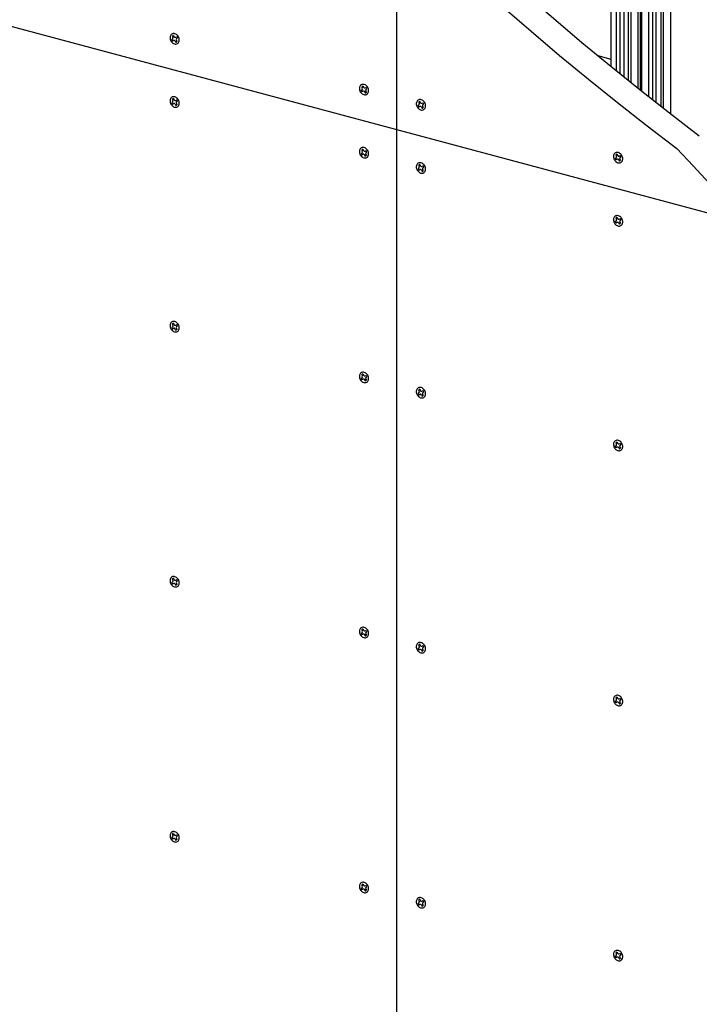
# Model space of a CAD drawing. Extents: x 5 to 415, y 6 to 292.
# Drawn here: x 156 to 160, y 81 to 87 of the extents above; entities that cross this region are included whole.
import ezdxf

# ---------------------------------------------------------------- set-up
doc = ezdxf.new("R2010")
doc.units = 0
for name, color, linetype in [('_B-2_SQバ__', 7, 'CONTINUOUS'), ('_B-B_補強金具__金具__その他', 7, 'CONTINUOUS'), ('_B-C_ビス__アンカ__ボルト__強調図形', 7, 'CONTINUOUS'), ('_B-D_パネル', 7, 'CONTINUOUS')]:
    doc.layers.add(name, color=color, linetype=linetype)

msp = doc.modelspace()

# ---------------------------------------------------------------- linework, layer by layer
at = {"layer": '_B-2_SQバ__', "color": 3, "linetype": 'CONTINUOUS'}
for p, q in [((159.6865, 101.1798), (159.6865, 86.8324)), ((159.7223, 101.1702), (159.7223, 86.8033)), ((159.7488, 86.7819), (159.7488, 101.1631)), ((159.7717, 101.157), (159.7717, 86.7633)), ((159.8031, 86.7381), (159.8031, 101.1486)), ((159.821, 86.7237), (159.821, 101.1438)), ((159.865, 101.132), (159.865, 86.6886)), ((159.8828, 86.6744), (159.8828, 101.1272)), ((159.8921, 86.667), (159.8921, 101.1247)), ((159.9361, 101.1129), (159.9361, 86.6322)), ((159.9625, 101.1059), (159.9625, 86.6114)), ((159.9854, 86.5933), (159.9854, 101.0997)), ((160.0168, 101.0913), (160.0168, 86.5688)), ((160.0348, 86.5547), (160.0348, 101.0865)), ((160.08, 101.0744), (160.08, 86.5195))]:
    msp.add_line(p, q, dxfattribs=at)
at = {"layer": '_B-B_補強金具__金具__その他', "color": 3, "linetype": 'CONTINUOUS'}
msp.add_line((159.6015, 86.902), (159.6865, 86.8793), dxfattribs=at)
at = {"layer": '_B-C_ビス__アンカ__ボルト__強調図形', "color": 2, "linetype": 'CONTINUOUS'}
for p, q in [((156.7783, 87.028), (156.7775, 87.0224)), ((156.7775, 87.0224), (156.7776, 87.0164)), ((156.78, 87.0332), (156.7783, 87.028)), ((156.7825, 87.0378), (156.78, 87.0332)), ((156.7859, 87.0416), (156.7825, 87.0378)), ((156.7899, 87.0445), (156.7859, 87.0416)), ((156.7944, 87.0465), (156.7899, 87.0445)), ((156.7927, 87.0316), (156.7968, 87.0245)), ((156.7994, 87.0475), (156.7944, 87.0465)), ((156.8046, 87.0474), (156.7994, 87.0475)), ((156.7997, 87.0356), (156.8038, 87.0285)), ((156.8099, 87.0463), (156.8046, 87.0474)), ((156.8152, 87.0442), (156.8099, 87.0463)), ((156.8203, 87.0411), (156.8152, 87.0442)), ((156.816, 87.0236), (156.8216, 87.0268)), ((156.825, 87.0371), (156.8203, 87.0411)), ((156.8292, 87.0325), (156.825, 87.0371)), ((156.8327, 87.0272), (156.8292, 87.0325)), ((156.8355, 87.0215), (156.8327, 87.0272)), ((156.8375, 87.0155), (156.8355, 87.0215)), ((156.7776, 87.0164), (156.7787, 87.0104)), ((156.7787, 87.0104), (156.7807, 87.0045)), ((156.7807, 87.0045), (156.7835, 86.9988)), ((156.7835, 86.9988), (156.787, 86.9935)), ((156.787, 86.9935), (156.7912, 86.9888)), ((156.7894, 87.0082), (156.7949, 87.0114)), ((156.7912, 86.9888), (156.7959, 86.9849)), ((156.7946, 86.9992), (156.8001, 87.0024)), ((156.7959, 86.9849), (156.8009, 86.9818)), ((156.8009, 86.9818), (156.8062, 86.9796)), ((156.8062, 86.9796), (156.8116, 86.9785)), ((156.8116, 86.9785), (156.8168, 86.9784)), ((156.8124, 86.9974), (156.8165, 86.9903)), ((156.8168, 86.9784), (156.8218, 86.9794)), ((156.8194, 87.0015), (156.8235, 86.9944)), ((156.8212, 87.0146), (156.8268, 87.0177)), ((156.8218, 86.9794), (156.8263, 86.9814)), ((156.8263, 86.9814), (156.8303, 86.9844)), ((156.8303, 86.9844), (156.8336, 86.9882)), ((156.8336, 86.9882), (156.8362, 86.9927)), ((156.8362, 86.9927), (156.8379, 86.9979)), ((156.8385, 87.0095), (156.8375, 87.0155)), ((156.8379, 86.9979), (156.8387, 87.0036)), ((156.8387, 87.0036), (156.8385, 87.0095)), ((158.0298, 86.6983), (158.0281, 86.6931)), ((158.0323, 86.7029), (158.0298, 86.6983)), ((158.0356, 86.7067), (158.0323, 86.7029)), ((158.0396, 86.7097), (158.0356, 86.7067)), ((158.0442, 86.7117), (158.0396, 86.7097)), ((158.0424, 86.6967), (158.0465, 86.6896)), ((158.0491, 86.7126), (158.0442, 86.7117)), ((158.0544, 86.7126), (158.0491, 86.7126)), ((158.0495, 86.7007), (158.0536, 86.6937)), ((158.0597, 86.7114), (158.0544, 86.7126)), ((158.065, 86.7093), (158.0597, 86.7114)), ((158.0701, 86.7062), (158.065, 86.7093)), ((158.0748, 86.7023), (158.0701, 86.7062)), ((158.0789, 86.6976), (158.0748, 86.7023)), ((158.0825, 86.6923), (158.0789, 86.6976)), ((156.7944, 86.6299), (156.7899, 86.6279)), ((156.7994, 86.6308), (156.7944, 86.6299)), ((156.8046, 86.6308), (156.7994, 86.6308)), ((156.8099, 86.6296), (156.8046, 86.6308)), ((156.8152, 86.6275), (156.8099, 86.6296)), ((158.0281, 86.6931), (158.0273, 86.6875)), ((158.0273, 86.6875), (158.0274, 86.6816)), ((158.0274, 86.6816), (158.0285, 86.6755)), ((158.0285, 86.6755), (158.0304, 86.6696)), ((158.0304, 86.6696), (158.0332, 86.6639)), ((158.0332, 86.6639), (158.0368, 86.6586)), ((158.0368, 86.6586), (158.0409, 86.6539)), ((158.0392, 86.6733), (158.0447, 86.6765)), ((158.0409, 86.6539), (158.0456, 86.65)), ((158.0444, 86.6643), (158.0499, 86.6675)), ((158.0456, 86.65), (158.0507, 86.6469)), ((158.0507, 86.6469), (158.056, 86.6448)), ((158.056, 86.6448), (158.0613, 86.6436)), ((158.0613, 86.6436), (158.0666, 86.6436)), ((158.0621, 86.6625), (158.0662, 86.6555)), ((158.0658, 86.6887), (158.0713, 86.6919)), ((158.0666, 86.6436), (158.0715, 86.6445)), ((158.0692, 86.6666), (158.0733, 86.6595)), ((158.071, 86.6797), (158.0765, 86.6829)), ((158.0715, 86.6445), (158.0761, 86.6465)), ((158.0761, 86.6465), (158.0801, 86.6495)), ((158.0801, 86.6495), (158.0834, 86.6533)), ((158.0853, 86.6866), (158.0825, 86.6923)), ((158.0834, 86.6533), (158.086, 86.6579)), ((158.0872, 86.6807), (158.0853, 86.6866)), ((158.086, 86.6579), (158.0876, 86.6631)), ((158.0883, 86.6746), (158.0872, 86.6807)), ((158.0876, 86.6631), (158.0884, 86.6687)), ((158.0884, 86.6687), (158.0883, 86.6746)), ((156.7783, 86.6114), (156.7775, 86.6057)), ((156.7775, 86.6057), (156.7776, 86.5998)), ((156.7776, 86.5998), (156.7787, 86.5937)), ((156.78, 86.6165), (156.7783, 86.6114)), ((156.7787, 86.5937), (156.7807, 86.5878)), ((156.7825, 86.6211), (156.78, 86.6165)), ((156.7807, 86.5878), (156.7835, 86.5821)), ((156.7859, 86.6249), (156.7825, 86.6211)), ((156.7835, 86.5821), (156.787, 86.5768)), ((156.7899, 86.6279), (156.7859, 86.6249)), ((156.787, 86.5768), (156.7912, 86.5721)), ((156.7894, 86.5915), (156.7949, 86.5947)), ((156.7912, 86.5721), (156.7959, 86.5682)), ((156.7927, 86.6149), (156.7968, 86.6078)), ((156.7946, 86.5825), (156.8001, 86.5857)), ((156.7959, 86.5682), (156.8009, 86.5651)), ((156.7997, 86.619), (156.8038, 86.6119)), ((156.8009, 86.5651), (156.8062, 86.563)), ((156.8124, 86.5807), (156.8165, 86.5737)), ((156.8203, 86.6244), (156.8152, 86.6275)), ((156.816, 86.6069), (156.8216, 86.6101)), ((156.8194, 86.5848), (156.8235, 86.5777)), ((156.825, 86.6205), (156.8203, 86.6244)), ((156.8212, 86.5979), (156.8268, 86.6011)), ((156.8218, 86.5627), (156.8263, 86.5647)), ((156.8292, 86.6158), (156.825, 86.6205)), ((156.8263, 86.5647), (156.8303, 86.5677)), ((156.8327, 86.6105), (156.8292, 86.6158)), ((156.8303, 86.5677), (156.8336, 86.5715)), ((156.8355, 86.6048), (156.8327, 86.6105)), ((156.8336, 86.5715), (156.8362, 86.5761)), ((156.8375, 86.5989), (156.8355, 86.6048)), ((156.8362, 86.5761), (156.8379, 86.5813)), ((156.8385, 86.5928), (156.8375, 86.5989)), ((156.8379, 86.5813), (156.8387, 86.5869)), ((156.8387, 86.5869), (156.8385, 86.5928)), ((158.4038, 86.5925), (158.403, 86.5868)), ((158.403, 86.5868), (158.4031, 86.5809)), ((158.4031, 86.5809), (158.4042, 86.5749)), ((158.4054, 86.5977), (158.4038, 86.5925)), ((158.4042, 86.5749), (158.4061, 86.5689)), ((158.408, 86.6022), (158.4054, 86.5977)), ((158.4061, 86.5689), (158.4089, 86.5632)), ((158.4113, 86.6061), (158.408, 86.6022)), ((158.4153, 86.609), (158.4113, 86.6061)), ((158.4149, 86.5727), (158.4204, 86.5759)), ((158.4199, 86.611), (158.4153, 86.609)), ((158.4181, 86.596), (158.4222, 86.5889)), ((158.4248, 86.612), (158.4199, 86.611)), ((158.4201, 86.5636), (158.4256, 86.5668)), ((158.4301, 86.6119), (158.4248, 86.612)), ((158.4252, 86.6001), (158.4293, 86.593)), ((158.4354, 86.6108), (158.4301, 86.6119)), ((158.4407, 86.6086), (158.4354, 86.6108)), ((158.4458, 86.6055), (158.4407, 86.6086)), ((158.4415, 86.588), (158.447, 86.5912)), ((158.4449, 86.5659), (158.449, 86.5589)), ((158.4505, 86.6016), (158.4458, 86.6055)), ((158.4467, 86.579), (158.4522, 86.5822)), ((158.4546, 86.5969), (158.4505, 86.6016)), ((158.4582, 86.5917), (158.4546, 86.5969)), ((158.461, 86.586), (158.4582, 86.5917)), ((158.4629, 86.58), (158.461, 86.586)), ((158.464, 86.574), (158.4629, 86.58)), ((158.4633, 86.5624), (158.4641, 86.568)), ((158.4641, 86.568), (158.464, 86.574)), ((156.8062, 86.563), (156.8116, 86.5619)), ((156.8116, 86.5619), (156.8168, 86.5618)), ((156.8168, 86.5618), (156.8218, 86.5627)), ((158.4089, 86.5632), (158.4125, 86.5579)), ((158.4125, 86.5579), (158.4166, 86.5533)), ((158.4166, 86.5533), (158.4213, 86.5493)), ((158.4213, 86.5493), (158.4264, 86.5462)), ((158.4264, 86.5462), (158.4317, 86.5441)), ((158.4317, 86.5441), (158.437, 86.543)), ((158.437, 86.543), (158.4423, 86.5429)), ((158.4378, 86.5619), (158.4419, 86.5548)), ((158.4423, 86.5429), (158.4472, 86.5439)), ((158.4472, 86.5439), (158.4518, 86.5459)), ((158.4518, 86.5459), (158.4558, 86.5488)), ((158.4558, 86.5488), (158.4591, 86.5526)), ((158.4591, 86.5526), (158.4616, 86.5572)), ((158.4616, 86.5572), (158.4633, 86.5624)), ((158.0281, 86.2765), (158.0273, 86.2708)), ((158.0273, 86.2708), (158.0274, 86.2649)), ((158.0274, 86.2649), (158.0285, 86.2589)), ((158.0298, 86.2817), (158.0281, 86.2765)), ((158.0285, 86.2589), (158.0304, 86.2529)), ((158.0323, 86.2862), (158.0298, 86.2817)), ((158.0304, 86.2529), (158.0332, 86.2472)), ((158.0356, 86.2901), (158.0323, 86.2862)), ((158.0332, 86.2472), (158.0368, 86.2419)), ((158.0396, 86.293), (158.0356, 86.2901)), ((158.0368, 86.2419), (158.0409, 86.2373)), ((158.0392, 86.2567), (158.0447, 86.2599)), ((158.0442, 86.295), (158.0396, 86.293)), ((158.0424, 86.28), (158.0465, 86.2729)), ((158.0491, 86.296), (158.0442, 86.295)), ((158.0444, 86.2476), (158.0499, 86.2508)), ((158.0544, 86.2959), (158.0491, 86.296)), ((158.0495, 86.2841), (158.0536, 86.277)), ((158.0597, 86.2948), (158.0544, 86.2959)), ((158.065, 86.2926), (158.0597, 86.2948)), ((158.0621, 86.2459), (158.0662, 86.2388)), ((158.0701, 86.2895), (158.065, 86.2926)), ((158.0658, 86.272), (158.0713, 86.2752)), ((158.0692, 86.2499), (158.0733, 86.2429)), ((158.0748, 86.2856), (158.0701, 86.2895)), ((158.071, 86.263), (158.0765, 86.2662)), ((158.0789, 86.2809), (158.0748, 86.2856)), ((158.0825, 86.2757), (158.0789, 86.2809)), ((158.0853, 86.27), (158.0825, 86.2757)), ((158.0834, 86.2366), (158.086, 86.2412)), ((158.0872, 86.264), (158.0853, 86.27)), ((158.086, 86.2412), (158.0876, 86.2464)), ((158.0883, 86.258), (158.0872, 86.264)), ((158.0876, 86.2464), (158.0884, 86.252)), ((158.0884, 86.252), (158.0883, 86.258)), ((159.705, 86.2438), (159.7043, 86.2382)), ((159.7067, 86.249), (159.705, 86.2438)), ((159.7093, 86.2536), (159.7067, 86.249)), ((159.7126, 86.2574), (159.7093, 86.2536)), ((159.7166, 86.2603), (159.7126, 86.2574)), ((159.7212, 86.2623), (159.7166, 86.2603)), ((159.7194, 86.2473), (159.7235, 86.2403)), ((159.7261, 86.2633), (159.7212, 86.2623)), ((159.7314, 86.2632), (159.7261, 86.2633)), ((159.7265, 86.2514), (159.7305, 86.2443)), ((159.7367, 86.2621), (159.7314, 86.2632)), ((159.742, 86.2599), (159.7367, 86.2621)), ((159.7471, 86.2569), (159.742, 86.2599)), ((159.7428, 86.2394), (159.7483, 86.2425)), ((159.7517, 86.2529), (159.7471, 86.2569)), ((159.7559, 86.2482), (159.7517, 86.2529)), ((159.7595, 86.243), (159.7559, 86.2482)), ((159.7623, 86.2373), (159.7595, 86.243)), ((158.0409, 86.2373), (158.0456, 86.2333)), ((158.0456, 86.2333), (158.0507, 86.2302)), ((158.0507, 86.2302), (158.056, 86.2281)), ((158.056, 86.2281), (158.0613, 86.227)), ((158.0613, 86.227), (158.0666, 86.2269)), ((158.0666, 86.2269), (158.0715, 86.2279)), ((158.0715, 86.2279), (158.0761, 86.2299)), ((158.0761, 86.2299), (158.0801, 86.2328)), ((158.0801, 86.2328), (158.0834, 86.2366)), ((158.4038, 86.1758), (158.403, 86.1702)), ((158.4054, 86.181), (158.4038, 86.1758)), ((158.408, 86.1856), (158.4054, 86.181)), ((158.4113, 86.1894), (158.408, 86.1856)), ((158.4153, 86.1923), (158.4113, 86.1894)), ((158.4199, 86.1943), (158.4153, 86.1923)), ((158.4181, 86.1794), (158.4222, 86.1723)), ((158.4248, 86.1953), (158.4199, 86.1943)), ((158.4301, 86.1952), (158.4248, 86.1953)), ((158.4252, 86.1834), (158.4293, 86.1763)), ((158.4354, 86.1941), (158.4301, 86.1952)), ((158.4407, 86.192), (158.4354, 86.1941)), ((158.4458, 86.1889), (158.4407, 86.192)), ((158.4415, 86.1714), (158.447, 86.1746)), ((158.4505, 86.1849), (158.4458, 86.1889)), ((158.4546, 86.1803), (158.4505, 86.1849)), ((158.4582, 86.175), (158.4546, 86.1803)), ((158.461, 86.1693), (158.4582, 86.175)), ((159.7043, 86.2382), (159.7044, 86.2322)), ((159.7044, 86.2322), (159.7055, 86.2262)), ((159.7055, 86.2262), (159.7074, 86.2202)), ((159.7074, 86.2202), (159.7102, 86.2145)), ((159.7102, 86.2145), (159.7138, 86.2093)), ((159.7138, 86.2093), (159.7179, 86.2046)), ((159.7162, 86.224), (159.7217, 86.2272)), ((159.7179, 86.2046), (159.7226, 86.2007)), ((159.7214, 86.215), (159.7269, 86.2182)), ((159.7226, 86.2007), (159.7277, 86.1976)), ((159.7277, 86.1976), (159.733, 86.1954)), ((159.733, 86.1954), (159.7383, 86.1943)), ((159.7383, 86.1943), (159.7435, 86.1942)), ((159.7391, 86.2132), (159.7432, 86.2061)), ((159.7435, 86.1942), (159.7485, 86.1952)), ((159.7462, 86.2173), (159.7503, 86.2102)), ((159.748, 86.2303), (159.7535, 86.2335)), ((159.7485, 86.1952), (159.7531, 86.1972)), ((159.7531, 86.1972), (159.7571, 86.2001)), ((159.7571, 86.2001), (159.7604, 86.2039)), ((159.7604, 86.2039), (159.7629, 86.2085)), ((159.7642, 86.2313), (159.7623, 86.2373)), ((159.7629, 86.2085), (159.7646, 86.2137)), ((159.7653, 86.2253), (159.7642, 86.2313)), ((159.7646, 86.2137), (159.7654, 86.2194)), ((159.7654, 86.2194), (159.7653, 86.2253)), ((158.403, 86.1702), (158.4031, 86.1642)), ((158.4031, 86.1642), (158.4042, 86.1582)), ((158.4042, 86.1582), (158.4061, 86.1522)), ((158.4061, 86.1522), (158.4089, 86.1465)), ((158.4089, 86.1465), (158.4125, 86.1413)), ((158.4125, 86.1413), (158.4166, 86.1366)), ((158.4149, 86.156), (158.4204, 86.1592)), ((158.4166, 86.1366), (158.4213, 86.1327)), ((158.4201, 86.147), (158.4256, 86.1502)), ((158.4213, 86.1327), (158.4264, 86.1296)), ((158.4264, 86.1296), (158.4317, 86.1274)), ((158.4317, 86.1274), (158.437, 86.1263)), ((158.437, 86.1263), (158.4423, 86.1262)), ((158.4378, 86.1452), (158.4419, 86.1381)), ((158.4423, 86.1262), (158.4472, 86.1272)), ((158.4449, 86.1493), (158.449, 86.1422)), ((158.4467, 86.1624), (158.4522, 86.1655)), ((158.4472, 86.1272), (158.4518, 86.1292)), ((158.4518, 86.1292), (158.4558, 86.1321)), ((158.4558, 86.1321), (158.4591, 86.136)), ((158.4591, 86.136), (158.4616, 86.1405)), ((158.4629, 86.1633), (158.461, 86.1693)), ((158.4616, 86.1405), (158.4633, 86.1457)), ((158.464, 86.1573), (158.4629, 86.1633)), ((158.4633, 86.1457), (158.4641, 86.1514)), ((158.4641, 86.1514), (158.464, 86.1573)), ((159.705, 85.8271), (159.7043, 85.8215)), ((159.7043, 85.8215), (159.7044, 85.8156)), ((159.7044, 85.8156), (159.7055, 85.8095)), ((159.7067, 85.8323), (159.705, 85.8271)), ((159.7055, 85.8095), (159.7074, 85.8036)), ((159.7093, 85.8369), (159.7067, 85.8323)), ((159.7074, 85.8036), (159.7102, 85.7979)), ((159.7126, 85.8407), (159.7093, 85.8369)), ((159.7102, 85.7979), (159.7138, 85.7926)), ((159.7166, 85.8437), (159.7126, 85.8407)), ((159.7138, 85.7926), (159.7179, 85.7879)), ((159.7162, 85.8073), (159.7217, 85.8105)), ((159.7212, 85.8457), (159.7166, 85.8437)), ((159.7179, 85.7879), (159.7226, 85.784)), ((159.7194, 85.8307), (159.7235, 85.8236)), ((159.7261, 85.8466), (159.7212, 85.8457)), ((159.7214, 85.7983), (159.7269, 85.8015)), ((159.7314, 85.8465), (159.7261, 85.8466)), ((159.7265, 85.8347), (159.7305, 85.8277)), ((159.7367, 85.8454), (159.7314, 85.8465)), ((159.742, 85.8433), (159.7367, 85.8454)), ((159.7391, 85.7965), (159.7432, 85.7894)), ((159.7471, 85.8402), (159.742, 85.8433)), ((159.7428, 85.8227), (159.7483, 85.8259)), ((159.7462, 85.8006), (159.7503, 85.7935)), ((159.7517, 85.8362), (159.7471, 85.8402)), ((159.748, 85.8137), (159.7535, 85.8169)), ((159.7559, 85.8316), (159.7517, 85.8362)), ((159.7595, 85.8263), (159.7559, 85.8316)), ((159.7571, 85.7835), (159.7604, 85.7873)), ((159.7623, 85.8206), (159.7595, 85.8263)), ((159.7604, 85.7873), (159.7629, 85.7919)), ((159.7642, 85.8147), (159.7623, 85.8206)), ((159.7629, 85.7919), (159.7646, 85.797)), ((159.7653, 85.8086), (159.7642, 85.8147)), ((159.7646, 85.797), (159.7654, 85.8027)), ((159.7654, 85.8027), (159.7653, 85.8086)), ((159.7226, 85.784), (159.7277, 85.7809)), ((159.7277, 85.7809), (159.733, 85.7788)), ((159.733, 85.7788), (159.7383, 85.7776)), ((159.7383, 85.7776), (159.7435, 85.7776)), ((159.7435, 85.7776), (159.7485, 85.7785)), ((159.7485, 85.7785), (159.7531, 85.7805)), ((159.7531, 85.7805), (159.7571, 85.7835)), ((156.7825, 85.1378), (156.78, 85.1332)), ((156.7859, 85.1416), (156.7825, 85.1378)), ((156.7899, 85.1445), (156.7859, 85.1416)), ((156.7944, 85.1465), (156.7899, 85.1445)), ((156.7994, 85.1475), (156.7944, 85.1465)), ((156.8046, 85.1474), (156.7994, 85.1475)), ((156.7997, 85.1356), (156.8038, 85.1285)), ((156.8099, 85.1463), (156.8046, 85.1474)), ((156.8152, 85.1442), (156.8099, 85.1463)), ((156.8203, 85.1411), (156.8152, 85.1442)), ((156.825, 85.1371), (156.8203, 85.1411)), ((156.8292, 85.1325), (156.825, 85.1371)), ((156.7783, 85.128), (156.7775, 85.1224)), ((156.7775, 85.1224), (156.7776, 85.1164)), ((156.7776, 85.1164), (156.7787, 85.1104)), ((156.78, 85.1332), (156.7783, 85.128)), ((156.7787, 85.1104), (156.7807, 85.1045)), ((156.7807, 85.1045), (156.7835, 85.0988)), ((156.7835, 85.0988), (156.787, 85.0935)), ((156.787, 85.0935), (156.7912, 85.0888)), ((156.7894, 85.1082), (156.7949, 85.1114)), ((156.7912, 85.0888), (156.7959, 85.0849)), ((156.7927, 85.1316), (156.7968, 85.1245)), ((156.7946, 85.0992), (156.8001, 85.1024)), ((156.7959, 85.0849), (156.8009, 85.0818)), ((156.8009, 85.0818), (156.8062, 85.0796)), ((156.8062, 85.0796), (156.8116, 85.0785)), ((156.8116, 85.0785), (156.8168, 85.0784)), ((156.8124, 85.0974), (156.8165, 85.0903)), ((156.816, 85.1236), (156.8216, 85.1268)), ((156.8168, 85.0784), (156.8218, 85.0794)), ((156.8194, 85.1015), (156.8235, 85.0944)), ((156.8212, 85.1146), (156.8268, 85.1177)), ((156.8218, 85.0794), (156.8263, 85.0814)), ((156.8263, 85.0814), (156.8303, 85.0844)), ((156.8327, 85.1272), (156.8292, 85.1325)), ((156.8303, 85.0844), (156.8336, 85.0882)), ((156.8355, 85.1215), (156.8327, 85.1272)), ((156.8336, 85.0882), (156.8362, 85.0927)), ((156.8375, 85.1155), (156.8355, 85.1215)), ((156.8362, 85.0927), (156.8379, 85.0979)), ((156.8385, 85.1095), (156.8375, 85.1155)), ((156.8379, 85.0979), (156.8387, 85.1036)), ((156.8387, 85.1036), (156.8385, 85.1095)), ((158.0442, 84.8117), (158.0396, 84.8097)), ((158.0491, 84.8126), (158.0442, 84.8117)), ((158.0544, 84.8126), (158.0491, 84.8126)), ((158.0597, 84.8114), (158.0544, 84.8126)), ((158.065, 84.8093), (158.0597, 84.8114)), ((158.0281, 84.7931), (158.0273, 84.7875)), ((158.0273, 84.7875), (158.0274, 84.7816)), ((158.0274, 84.7816), (158.0285, 84.7755)), ((158.0298, 84.7983), (158.0281, 84.7931)), ((158.0285, 84.7755), (158.0304, 84.7696)), ((158.0323, 84.8029), (158.0298, 84.7983)), ((158.0304, 84.7696), (158.0332, 84.7639)), ((158.0356, 84.8067), (158.0323, 84.8029)), ((158.0332, 84.7639), (158.0368, 84.7586)), ((158.0396, 84.8097), (158.0356, 84.8067)), ((158.0368, 84.7586), (158.0409, 84.7539)), ((158.0392, 84.7733), (158.0447, 84.7765)), ((158.0409, 84.7539), (158.0456, 84.75)), ((158.0424, 84.7967), (158.0465, 84.7896)), ((158.0444, 84.7643), (158.0499, 84.7675)), ((158.0456, 84.75), (158.0507, 84.7469)), ((158.0495, 84.8007), (158.0536, 84.7937)), ((158.0507, 84.7469), (158.056, 84.7448)), ((158.056, 84.7448), (158.0613, 84.7436)), ((158.0621, 84.7625), (158.0662, 84.7555)), ((158.0701, 84.8062), (158.065, 84.8093)), ((158.0658, 84.7887), (158.0713, 84.7919)), ((158.0692, 84.7666), (158.0733, 84.7595)), ((158.0748, 84.8023), (158.0701, 84.8062)), ((158.071, 84.7797), (158.0765, 84.7829)), ((158.0715, 84.7445), (158.0761, 84.7465)), ((158.0789, 84.7976), (158.0748, 84.8023)), ((158.0761, 84.7465), (158.0801, 84.7495)), ((158.0825, 84.7923), (158.0789, 84.7976)), ((158.0801, 84.7495), (158.0834, 84.7533)), ((158.0853, 84.7866), (158.0825, 84.7923)), ((158.0834, 84.7533), (158.086, 84.7579)), ((158.0872, 84.7807), (158.0853, 84.7866)), ((158.086, 84.7579), (158.0876, 84.7631)), ((158.0883, 84.7746), (158.0872, 84.7807)), ((158.0876, 84.7631), (158.0884, 84.7687)), ((158.0884, 84.7687), (158.0883, 84.7746)), ((158.0613, 84.7436), (158.0666, 84.7436)), ((158.0666, 84.7436), (158.0715, 84.7445)), ((158.4038, 84.6925), (158.403, 84.6868)), ((158.403, 84.6868), (158.4031, 84.6809)), ((158.4031, 84.6809), (158.4042, 84.6749)), ((158.4054, 84.6977), (158.4038, 84.6925)), ((158.408, 84.7022), (158.4054, 84.6977)), ((158.4113, 84.7061), (158.408, 84.7022)), ((158.4153, 84.709), (158.4113, 84.7061)), ((158.4199, 84.711), (158.4153, 84.709)), ((158.4181, 84.696), (158.4222, 84.6889)), ((158.4248, 84.712), (158.4199, 84.711)), ((158.4301, 84.7119), (158.4248, 84.712)), ((158.4252, 84.7001), (158.4293, 84.693)), ((158.4354, 84.7108), (158.4301, 84.7119)), ((158.4407, 84.7086), (158.4354, 84.7108)), ((158.4458, 84.7055), (158.4407, 84.7086)), ((158.4415, 84.688), (158.447, 84.6912)), ((158.4505, 84.7016), (158.4458, 84.7055)), ((158.4467, 84.679), (158.4522, 84.6822)), ((158.4546, 84.6969), (158.4505, 84.7016)), ((158.4582, 84.6917), (158.4546, 84.6969)), ((158.461, 84.686), (158.4582, 84.6917)), ((158.4629, 84.68), (158.461, 84.686)), ((158.464, 84.674), (158.4629, 84.68)), ((158.4042, 84.6749), (158.4061, 84.6689)), ((158.4061, 84.6689), (158.4089, 84.6632)), ((158.4089, 84.6632), (158.4125, 84.6579)), ((158.4125, 84.6579), (158.4166, 84.6533)), ((158.4149, 84.6727), (158.4204, 84.6759)), ((158.4166, 84.6533), (158.4213, 84.6493)), ((158.4201, 84.6636), (158.4256, 84.6668)), ((158.4213, 84.6493), (158.4264, 84.6462)), ((158.4264, 84.6462), (158.4317, 84.6441)), ((158.4317, 84.6441), (158.437, 84.643)), ((158.437, 84.643), (158.4423, 84.6429)), ((158.4378, 84.6619), (158.4419, 84.6548)), ((158.4423, 84.6429), (158.4472, 84.6439)), ((158.4449, 84.6659), (158.449, 84.6589)), ((158.4472, 84.6439), (158.4518, 84.6459)), ((158.4518, 84.6459), (158.4558, 84.6488)), ((158.4558, 84.6488), (158.4591, 84.6526)), ((158.4591, 84.6526), (158.4616, 84.6572)), ((158.4616, 84.6572), (158.4633, 84.6624)), ((158.4633, 84.6624), (158.4641, 84.668)), ((158.4641, 84.668), (158.464, 84.674)), ((159.7126, 84.3574), (159.7093, 84.3536)), ((159.7166, 84.3603), (159.7126, 84.3574)), ((159.7212, 84.3623), (159.7166, 84.3603)), ((159.7261, 84.3633), (159.7212, 84.3623)), ((159.7314, 84.3632), (159.7261, 84.3633)), ((159.7367, 84.3621), (159.7314, 84.3632)), ((159.742, 84.3599), (159.7367, 84.3621)), ((159.7471, 84.3569), (159.742, 84.3599)), ((159.7517, 84.3529), (159.7471, 84.3569)), ((159.705, 84.3438), (159.7043, 84.3382)), ((159.7043, 84.3382), (159.7044, 84.3322)), ((159.7044, 84.3322), (159.7055, 84.3262)), ((159.7067, 84.349), (159.705, 84.3438)), ((159.7055, 84.3262), (159.7074, 84.3202)), ((159.7093, 84.3536), (159.7067, 84.349)), ((159.7074, 84.3202), (159.7102, 84.3145)), ((159.7102, 84.3145), (159.7138, 84.3093)), ((159.7138, 84.3093), (159.7179, 84.3046)), ((159.7162, 84.324), (159.7217, 84.3272)), ((159.7179, 84.3046), (159.7226, 84.3007)), ((159.7194, 84.3473), (159.7235, 84.3403)), ((159.7214, 84.315), (159.7269, 84.3182)), ((159.7226, 84.3007), (159.7277, 84.2976)), ((159.7265, 84.3514), (159.7305, 84.3443)), ((159.7277, 84.2976), (159.733, 84.2954)), ((159.733, 84.2954), (159.7383, 84.2943)), ((159.7383, 84.2943), (159.7435, 84.2942)), ((159.7391, 84.3132), (159.7432, 84.3061)), ((159.7428, 84.3394), (159.7483, 84.3425)), ((159.7435, 84.2942), (159.7485, 84.2952)), ((159.7462, 84.3173), (159.7503, 84.3102)), ((159.748, 84.3303), (159.7535, 84.3335)), ((159.7485, 84.2952), (159.7531, 84.2972)), ((159.7559, 84.3482), (159.7517, 84.3529)), ((159.7531, 84.2972), (159.7571, 84.3001)), ((159.7595, 84.343), (159.7559, 84.3482)), ((159.7571, 84.3001), (159.7604, 84.3039)), ((159.7623, 84.3373), (159.7595, 84.343)), ((159.7604, 84.3039), (159.7629, 84.3085)), ((159.7642, 84.3313), (159.7623, 84.3373)), ((159.7629, 84.3085), (159.7646, 84.3137)), ((159.7653, 84.3253), (159.7642, 84.3313)), ((159.7646, 84.3137), (159.7654, 84.3194)), ((159.7654, 84.3194), (159.7653, 84.3253)), ((156.78, 83.4499), (156.7783, 83.4447)), ((156.7825, 83.4544), (156.78, 83.4499)), ((156.7859, 83.4583), (156.7825, 83.4544)), ((156.7899, 83.4612), (156.7859, 83.4583)), ((156.7944, 83.4632), (156.7899, 83.4612)), ((156.7927, 83.4482), (156.7968, 83.4411)), ((156.7994, 83.4642), (156.7944, 83.4632)), ((156.8046, 83.4641), (156.7994, 83.4642)), ((156.7997, 83.4523), (156.8038, 83.4452)), ((156.8099, 83.463), (156.8046, 83.4641)), ((156.8152, 83.4608), (156.8099, 83.463)), ((156.8203, 83.4577), (156.8152, 83.4608)), ((156.825, 83.4538), (156.8203, 83.4577)), ((156.8292, 83.4491), (156.825, 83.4538)), ((156.8327, 83.4439), (156.8292, 83.4491)), ((156.7783, 83.4447), (156.7775, 83.439)), ((156.7775, 83.439), (156.7776, 83.4331)), ((156.7776, 83.4331), (156.7787, 83.4271)), ((156.7787, 83.4271), (156.7807, 83.4211)), ((156.7807, 83.4211), (156.7835, 83.4154)), ((156.7835, 83.4154), (156.787, 83.4102)), ((156.787, 83.4102), (156.7912, 83.4055)), ((156.7894, 83.4249), (156.7949, 83.4281)), ((156.7912, 83.4055), (156.7959, 83.4015)), ((156.7946, 83.4158), (156.8001, 83.419)), ((156.7959, 83.4015), (156.8009, 83.3985)), ((156.8009, 83.3985), (156.8062, 83.3963)), ((156.8062, 83.3963), (156.8116, 83.3952)), ((156.8116, 83.3952), (156.8168, 83.3951)), ((156.8124, 83.4141), (156.8165, 83.407)), ((156.816, 83.4402), (156.8216, 83.4434)), ((156.8168, 83.3951), (156.8218, 83.3961)), ((156.8194, 83.4181), (156.8235, 83.4111)), ((156.8212, 83.4312), (156.8268, 83.4344)), ((156.8218, 83.3961), (156.8263, 83.3981)), ((156.8263, 83.3981), (156.8303, 83.401)), ((156.8303, 83.401), (156.8336, 83.4048)), ((156.8355, 83.4382), (156.8327, 83.4439)), ((156.8336, 83.4048), (156.8362, 83.4094)), ((156.8375, 83.4322), (156.8355, 83.4382)), ((156.8362, 83.4094), (156.8379, 83.4146)), ((156.8385, 83.4262), (156.8375, 83.4322)), ((156.8379, 83.4146), (156.8387, 83.4202)), ((156.8387, 83.4202), (156.8385, 83.4262)), ((158.0356, 83.1234), (158.0323, 83.1196)), ((158.0396, 83.1263), (158.0356, 83.1234)), ((158.0442, 83.1283), (158.0396, 83.1263)), ((158.0491, 83.1293), (158.0442, 83.1283)), ((158.0544, 83.1292), (158.0491, 83.1293)), ((158.0597, 83.1281), (158.0544, 83.1292)), ((158.065, 83.126), (158.0597, 83.1281)), ((158.0701, 83.1229), (158.065, 83.126)), ((158.0748, 83.1189), (158.0701, 83.1229)), ((158.0281, 83.1098), (158.0273, 83.1042)), ((158.0273, 83.1042), (158.0274, 83.0982)), ((158.0274, 83.0982), (158.0285, 83.0922)), ((158.0298, 83.115), (158.0281, 83.1098)), ((158.0285, 83.0922), (158.0304, 83.0862)), ((158.0323, 83.1196), (158.0298, 83.115)), ((158.0304, 83.0862), (158.0332, 83.0805)), ((158.0332, 83.0805), (158.0368, 83.0753)), ((158.0368, 83.0753), (158.0409, 83.0706)), ((158.0392, 83.09), (158.0447, 83.0932)), ((158.0409, 83.0706), (158.0456, 83.0667)), ((158.0424, 83.1133), (158.0465, 83.1063)), ((158.0444, 83.081), (158.0499, 83.0842)), ((158.0456, 83.0667), (158.0507, 83.0636)), ((158.0495, 83.1174), (158.0536, 83.1103)), ((158.0507, 83.0636), (158.056, 83.0614)), ((158.056, 83.0614), (158.0613, 83.0603)), ((158.0613, 83.0603), (158.0666, 83.0602)), ((158.0621, 83.0792), (158.0662, 83.0721)), ((158.0658, 83.1054), (158.0713, 83.1086)), ((158.0666, 83.0602), (158.0715, 83.0612)), ((158.0692, 83.0833), (158.0733, 83.0762)), ((158.071, 83.0964), (158.0765, 83.0995)), ((158.0715, 83.0612), (158.0761, 83.0632)), ((158.0789, 83.1143), (158.0748, 83.1189)), ((158.0761, 83.0632), (158.0801, 83.0661)), ((158.0825, 83.109), (158.0789, 83.1143)), ((158.0801, 83.0661), (158.0834, 83.07)), ((158.0853, 83.1033), (158.0825, 83.109)), ((158.0834, 83.07), (158.086, 83.0745)), ((158.0872, 83.0973), (158.0853, 83.1033)), ((158.086, 83.0745), (158.0876, 83.0797)), ((158.0883, 83.0913), (158.0872, 83.0973)), ((158.0876, 83.0797), (158.0884, 83.0854)), ((158.0884, 83.0854), (158.0883, 83.0913)), ((158.4038, 83.0091), (158.403, 83.0035)), ((158.403, 83.0035), (158.4031, 82.9976)), ((158.4031, 82.9976), (158.4042, 82.9915)), ((158.4054, 83.0143), (158.4038, 83.0091)), ((158.4042, 82.9915), (158.4061, 82.9856)), ((158.408, 83.0189), (158.4054, 83.0143)), ((158.4113, 83.0227), (158.408, 83.0189)), ((158.4153, 83.0257), (158.4113, 83.0227)), ((158.4149, 82.9893), (158.4204, 82.9925)), ((158.4199, 83.0277), (158.4153, 83.0257)), ((158.4181, 83.0127), (158.4222, 83.0056)), ((158.4248, 83.0286), (158.4199, 83.0277)), ((158.4301, 83.0286), (158.4248, 83.0286)), ((158.4252, 83.0167), (158.4293, 83.0097)), ((158.4354, 83.0274), (158.4301, 83.0286)), ((158.4407, 83.0253), (158.4354, 83.0274)), ((158.4458, 83.0222), (158.4407, 83.0253)), ((158.4415, 83.0047), (158.447, 83.0079)), ((158.4505, 83.0183), (158.4458, 83.0222)), ((158.4467, 82.9957), (158.4522, 82.9989)), ((158.4546, 83.0136), (158.4505, 83.0183)), ((158.4582, 83.0083), (158.4546, 83.0136)), ((158.461, 83.0026), (158.4582, 83.0083)), ((158.4629, 82.9967), (158.461, 83.0026)), ((158.464, 82.9906), (158.4629, 82.9967)), ((158.4641, 82.9847), (158.464, 82.9906)), ((158.4061, 82.9856), (158.4089, 82.9799)), ((158.4089, 82.9799), (158.4125, 82.9746)), ((158.4125, 82.9746), (158.4166, 82.9699)), ((158.4166, 82.9699), (158.4213, 82.966)), ((158.4201, 82.9803), (158.4256, 82.9835)), ((158.4213, 82.966), (158.4264, 82.9629)), ((158.4264, 82.9629), (158.4317, 82.9608)), ((158.4317, 82.9608), (158.437, 82.9596)), ((158.437, 82.9596), (158.4423, 82.9596)), ((158.4378, 82.9785), (158.4419, 82.9715)), ((158.4423, 82.9596), (158.4472, 82.9605)), ((158.4449, 82.9826), (158.449, 82.9755)), ((158.4472, 82.9605), (158.4518, 82.9625)), ((158.4518, 82.9625), (158.4558, 82.9655)), ((158.4558, 82.9655), (158.4591, 82.9693)), ((158.4591, 82.9693), (158.4616, 82.9739)), ((158.4616, 82.9739), (158.4633, 82.9791)), ((158.4633, 82.9791), (158.4641, 82.9847)), ((159.7067, 82.6657), (159.705, 82.6605)), ((159.7093, 82.6702), (159.7067, 82.6657)), ((159.7126, 82.674), (159.7093, 82.6702)), ((159.7166, 82.677), (159.7126, 82.674)), ((159.7212, 82.679), (159.7166, 82.677)), ((159.7261, 82.68), (159.7212, 82.679)), ((159.7314, 82.6799), (159.7261, 82.68)), ((159.7265, 82.6681), (159.7305, 82.661)), ((159.7367, 82.6787), (159.7314, 82.6799)), ((159.742, 82.6766), (159.7367, 82.6787)), ((159.7471, 82.6735), (159.742, 82.6766)), ((159.7517, 82.6696), (159.7471, 82.6735)), ((159.7559, 82.6649), (159.7517, 82.6696)), ((159.705, 82.6605), (159.7043, 82.6548)), ((159.7043, 82.6548), (159.7044, 82.6489)), ((159.7044, 82.6489), (159.7055, 82.6429)), ((159.7055, 82.6429), (159.7074, 82.6369)), ((159.7074, 82.6369), (159.7102, 82.6312)), ((159.7102, 82.6312), (159.7138, 82.6259)), ((159.7138, 82.6259), (159.7179, 82.6213)), ((159.7162, 82.6406), (159.7217, 82.6438)), ((159.7179, 82.6213), (159.7226, 82.6173)), ((159.7194, 82.664), (159.7235, 82.6569)), ((159.7214, 82.6316), (159.7269, 82.6348)), ((159.7226, 82.6173), (159.7277, 82.6142)), ((159.7277, 82.6142), (159.733, 82.6121)), ((159.733, 82.6121), (159.7383, 82.611)), ((159.7383, 82.611), (159.7435, 82.6109)), ((159.7391, 82.6299), (159.7432, 82.6228)), ((159.7428, 82.656), (159.7483, 82.6592)), ((159.7435, 82.6109), (159.7485, 82.6119)), ((159.7462, 82.6339), (159.7503, 82.6268)), ((159.748, 82.647), (159.7535, 82.6502)), ((159.7485, 82.6119), (159.7531, 82.6138)), ((159.7531, 82.6138), (159.7571, 82.6168)), ((159.7595, 82.6596), (159.7559, 82.6649)), ((159.7571, 82.6168), (159.7604, 82.6206)), ((159.7623, 82.6539), (159.7595, 82.6596)), ((159.7604, 82.6206), (159.7629, 82.6252)), ((159.7642, 82.648), (159.7623, 82.6539)), ((159.7629, 82.6252), (159.7646, 82.6304)), ((159.7653, 82.6419), (159.7642, 82.648)), ((159.7646, 82.6304), (159.7654, 82.636)), ((159.7654, 82.636), (159.7653, 82.6419)), ((156.7783, 81.7614), (156.7775, 81.7557)), ((156.7775, 81.7557), (156.7776, 81.7498)), ((156.78, 81.7665), (156.7783, 81.7614)), ((156.7825, 81.7711), (156.78, 81.7665)), ((156.7859, 81.7749), (156.7825, 81.7711)), ((156.7899, 81.7779), (156.7859, 81.7749)), ((156.7944, 81.7799), (156.7899, 81.7779)), ((156.7927, 81.7649), (156.7968, 81.7578)), ((156.7994, 81.7808), (156.7944, 81.7799)), ((156.8046, 81.7808), (156.7994, 81.7808)), ((156.7997, 81.769), (156.8038, 81.7619)), ((156.8099, 81.7796), (156.8046, 81.7808)), ((156.8152, 81.7775), (156.8099, 81.7796)), ((156.8203, 81.7744), (156.8152, 81.7775)), ((156.816, 81.7569), (156.8216, 81.7601)), ((156.825, 81.7705), (156.8203, 81.7744)), ((156.8292, 81.7658), (156.825, 81.7705)), ((156.8327, 81.7605), (156.8292, 81.7658)), ((156.8355, 81.7548), (156.8327, 81.7605)), ((156.7776, 81.7498), (156.7787, 81.7437)), ((156.7787, 81.7437), (156.7807, 81.7378)), ((156.7807, 81.7378), (156.7835, 81.7321)), ((156.7835, 81.7321), (156.787, 81.7268)), ((156.787, 81.7268), (156.7912, 81.7221)), ((156.7894, 81.7415), (156.7949, 81.7447)), ((156.7912, 81.7221), (156.7959, 81.7182)), ((156.7946, 81.7325), (156.8001, 81.7357)), ((156.7959, 81.7182), (156.8009, 81.7151)), ((156.8009, 81.7151), (156.8062, 81.713)), ((156.8062, 81.713), (156.8116, 81.7119)), ((156.8116, 81.7119), (156.8168, 81.7118)), ((156.8124, 81.7307), (156.8165, 81.7237)), ((156.8168, 81.7118), (156.8218, 81.7127)), ((156.8194, 81.7348), (156.8235, 81.7277)), ((156.8212, 81.7479), (156.8268, 81.7511)), ((156.8218, 81.7127), (156.8263, 81.7147)), ((156.8263, 81.7147), (156.8303, 81.7177)), ((156.8303, 81.7177), (156.8336, 81.7215)), ((156.8336, 81.7215), (156.8362, 81.7261)), ((156.8375, 81.7489), (156.8355, 81.7548)), ((156.8362, 81.7261), (156.8379, 81.7313)), ((156.8385, 81.7428), (156.8375, 81.7489)), ((156.8379, 81.7313), (156.8387, 81.7369)), ((156.8387, 81.7369), (156.8385, 81.7428)), ((158.0298, 81.4317), (158.0281, 81.4265)), ((158.0323, 81.4362), (158.0298, 81.4317)), ((158.0356, 81.4401), (158.0323, 81.4362)), ((158.0396, 81.443), (158.0356, 81.4401)), ((158.0442, 81.445), (158.0396, 81.443)), ((158.0491, 81.446), (158.0442, 81.445)), ((158.0544, 81.4459), (158.0491, 81.446)), ((158.0495, 81.4341), (158.0536, 81.427)), ((158.0597, 81.4448), (158.0544, 81.4459)), ((158.065, 81.4426), (158.0597, 81.4448)), ((158.0701, 81.4395), (158.065, 81.4426)), ((158.0748, 81.4356), (158.0701, 81.4395)), ((158.0789, 81.4309), (158.0748, 81.4356)), ((158.0825, 81.4257), (158.0789, 81.4309)), ((158.0281, 81.4265), (158.0273, 81.4208)), ((158.0273, 81.4208), (158.0274, 81.4149)), ((158.0274, 81.4149), (158.0285, 81.4089)), ((158.0285, 81.4089), (158.0304, 81.4029)), ((158.0304, 81.4029), (158.0332, 81.3972)), ((158.0332, 81.3972), (158.0368, 81.3919)), ((158.0368, 81.3919), (158.0409, 81.3873)), ((158.0392, 81.4067), (158.0447, 81.4099)), ((158.0409, 81.3873), (158.0456, 81.3833)), ((158.0424, 81.43), (158.0465, 81.4229)), ((158.0444, 81.3976), (158.0499, 81.4008)), ((158.0456, 81.3833), (158.0507, 81.3802)), ((158.0507, 81.3802), (158.056, 81.3781)), ((158.056, 81.3781), (158.0613, 81.377)), ((158.0613, 81.377), (158.0666, 81.3769)), ((158.0621, 81.3959), (158.0662, 81.3888)), ((158.0658, 81.422), (158.0713, 81.4252)), ((158.0666, 81.3769), (158.0715, 81.3779)), ((158.0692, 81.3999), (158.0733, 81.3929)), ((158.071, 81.413), (158.0765, 81.4162)), ((158.0715, 81.3779), (158.0761, 81.3799)), ((158.0761, 81.3799), (158.0801, 81.3828)), ((158.0801, 81.3828), (158.0834, 81.3866)), ((158.0853, 81.42), (158.0825, 81.4257)), ((158.0834, 81.3866), (158.086, 81.3912)), ((158.0872, 81.414), (158.0853, 81.42)), ((158.086, 81.3912), (158.0876, 81.3964)), ((158.0883, 81.408), (158.0872, 81.414)), ((158.0876, 81.3964), (158.0884, 81.402)), ((158.0884, 81.402), (158.0883, 81.408)), ((158.4038, 81.3258), (158.403, 81.3202)), ((158.403, 81.3202), (158.4031, 81.3142)), ((158.4031, 81.3142), (158.4042, 81.3082)), ((158.4054, 81.331), (158.4038, 81.3258)), ((158.4042, 81.3082), (158.4061, 81.3022)), ((158.408, 81.3356), (158.4054, 81.331)), ((158.4061, 81.3022), (158.4089, 81.2965)), ((158.4113, 81.3394), (158.408, 81.3356)), ((158.4153, 81.3423), (158.4113, 81.3394)), ((158.4149, 81.306), (158.4204, 81.3092)), ((158.4199, 81.3443), (158.4153, 81.3423)), ((158.4181, 81.3294), (158.4222, 81.3223)), ((158.4248, 81.3453), (158.4199, 81.3443)), ((158.4301, 81.3452), (158.4248, 81.3453)), ((158.4252, 81.3334), (158.4293, 81.3263)), ((158.4354, 81.3441), (158.4301, 81.3452)), ((158.4407, 81.342), (158.4354, 81.3441)), ((158.4458, 81.3389), (158.4407, 81.342)), ((158.4415, 81.3214), (158.447, 81.3246)), ((158.4505, 81.3349), (158.4458, 81.3389)), ((158.4467, 81.3124), (158.4522, 81.3155)), ((158.4546, 81.3303), (158.4505, 81.3349)), ((158.4582, 81.325), (158.4546, 81.3303)), ((158.461, 81.3193), (158.4582, 81.325)), ((158.4629, 81.3133), (158.461, 81.3193)), ((158.464, 81.3073), (158.4629, 81.3133)), ((158.4633, 81.2957), (158.4641, 81.3014)), ((158.4641, 81.3014), (158.464, 81.3073)), ((158.4089, 81.2965), (158.4125, 81.2913)), ((158.4125, 81.2913), (158.4166, 81.2866)), ((158.4166, 81.2866), (158.4213, 81.2827)), ((158.4201, 81.297), (158.4256, 81.3002)), ((158.4213, 81.2827), (158.4264, 81.2796)), ((158.4264, 81.2796), (158.4317, 81.2774)), ((158.4317, 81.2774), (158.437, 81.2763)), ((158.437, 81.2763), (158.4423, 81.2762)), ((158.4378, 81.2952), (158.4419, 81.2881)), ((158.4423, 81.2762), (158.4472, 81.2772)), ((158.4449, 81.2993), (158.449, 81.2922)), ((158.4472, 81.2772), (158.4518, 81.2792)), ((158.4518, 81.2792), (158.4558, 81.2821)), ((158.4558, 81.2821), (158.4591, 81.286)), ((158.4591, 81.286), (158.4616, 81.2905)), ((158.4616, 81.2905), (158.4633, 81.2957)), ((159.705, 80.9771), (159.7043, 80.9715)), ((159.7067, 80.9823), (159.705, 80.9771)), ((159.7093, 80.9869), (159.7067, 80.9823)), ((159.7126, 80.9907), (159.7093, 80.9869)), ((159.7166, 80.9937), (159.7126, 80.9907)), ((159.7212, 80.9957), (159.7166, 80.9937)), ((159.7194, 80.9807), (159.7235, 80.9736)), ((159.7261, 80.9966), (159.7212, 80.9957)), ((159.7314, 80.9965), (159.7261, 80.9966)), ((159.7265, 80.9847), (159.7305, 80.9777)), ((159.7367, 80.9954), (159.7314, 80.9965)), ((159.742, 80.9933), (159.7367, 80.9954)), ((159.7471, 80.9902), (159.742, 80.9933)), ((159.7428, 80.9727), (159.7483, 80.9759)), ((159.7517, 80.9862), (159.7471, 80.9902)), ((159.7559, 80.9816), (159.7517, 80.9862)), ((159.7595, 80.9763), (159.7559, 80.9816)), ((159.7623, 80.9706), (159.7595, 80.9763)), ((159.7043, 80.9715), (159.7044, 80.9656)), ((159.7044, 80.9656), (159.7055, 80.9595)), ((159.7055, 80.9595), (159.7074, 80.9536)), ((159.7074, 80.9536), (159.7102, 80.9479)), ((159.7102, 80.9479), (159.7138, 80.9426)), ((159.7138, 80.9426), (159.7179, 80.9379)), ((159.7162, 80.9573), (159.7217, 80.9605)), ((159.7179, 80.9379), (159.7226, 80.934)), ((159.7214, 80.9483), (159.7269, 80.9515)), ((159.7226, 80.934), (159.7277, 80.9309)), ((159.7277, 80.9309), (159.733, 80.9288)), ((159.733, 80.9288), (159.7383, 80.9276)), ((159.7383, 80.9276), (159.7435, 80.9276)), ((159.7391, 80.9465), (159.7432, 80.9394)), ((159.7435, 80.9276), (159.7485, 80.9285)), ((159.7462, 80.9506), (159.7503, 80.9435)), ((159.748, 80.9637), (159.7535, 80.9669)), ((159.7485, 80.9285), (159.7531, 80.9305)), ((159.7531, 80.9305), (159.7571, 80.9335)), ((159.7571, 80.9335), (159.7604, 80.9373)), ((159.7604, 80.9373), (159.7629, 80.9419)), ((159.7642, 80.9647), (159.7623, 80.9706)), ((159.7629, 80.9419), (159.7646, 80.947)), ((159.7653, 80.9586), (159.7642, 80.9647)), ((159.7646, 80.947), (159.7654, 80.9527)), ((159.7654, 80.9527), (159.7653, 80.9586))]:
    msp.add_line(p, q, dxfattribs=at)
for centre, radius, start, end in [((156.8152, 87.0007), 0.0382, 113.89187, 126.10813), ((156.7889, 87.0189), 0.00964, 308.76776, 35.32378), ((156.8125, 87.0326), 0.00964, 204.67622, 291.23224), ((156.8105, 87.0144), 0.0166, 11.71017, 48.28983), ((156.8026, 87.0098), 0.0133, 186.95104, 233.04896), ((156.8036, 86.9934), 0.00964, 24.67622, 111.23224), ((156.8129, 87.0047), 0.0148, 284.0911, 315.9089), ((156.8273, 87.007), 0.00964, 128.76776, 215.32378), ((158.0649, 86.6658), 0.0382, 113.89187, 126.10813), ((158.0524, 86.6749), 0.0133, 186.95104, 233.04896), ((158.0387, 86.684), 0.00964, 308.76776, 35.32378), ((158.0534, 86.6585), 0.00964, 24.67622, 111.23224), ((158.0623, 86.6977), 0.00964, 204.67622, 291.23224), ((158.0626, 86.6698), 0.0148, 284.0911, 315.9089), ((158.077, 86.6722), 0.00964, 128.76776, 215.32378), ((158.0603, 86.6795), 0.0166, 11.71017, 48.28983), ((156.8026, 86.5931), 0.0133, 186.95104, 233.04896), ((156.8152, 86.584), 0.0382, 113.89187, 126.10813), ((156.7889, 86.6022), 0.00964, 308.76776, 35.32378), ((156.8036, 86.5767), 0.00964, 24.67622, 111.23224), ((156.8125, 86.6159), 0.00964, 204.67622, 291.23224), ((156.8129, 86.588), 0.0148, 284.0911, 315.9089), ((156.8273, 86.5904), 0.00964, 128.76776, 215.32378), ((156.8105, 86.5977), 0.0166, 11.71017, 48.28983), ((158.4281, 86.5743), 0.0133, 186.95104, 233.04896), ((158.4406, 86.5652), 0.0382, 113.89187, 126.10813), ((158.4144, 86.5834), 0.00964, 308.76776, 35.32378), ((158.4291, 86.5578), 0.00964, 24.67622, 111.23224), ((158.438, 86.597), 0.00964, 204.67622, 291.23224), ((158.4527, 86.5715), 0.00964, 128.76776, 215.32378), ((158.436, 86.5788), 0.0166, 11.71017, 48.28983), ((158.4383, 86.5692), 0.0148, 284.0911, 315.9089), ((158.0524, 86.2583), 0.0133, 186.95104, 233.04896), ((158.0649, 86.2492), 0.0382, 113.89187, 126.10813), ((158.0387, 86.2674), 0.00964, 308.76776, 35.32378), ((158.0534, 86.2418), 0.00964, 24.67622, 111.23224), ((158.0623, 86.281), 0.00964, 204.67622, 291.23224), ((158.0626, 86.2532), 0.0148, 284.0911, 315.9089), ((158.077, 86.2555), 0.00964, 128.76776, 215.32378), ((158.0603, 86.2628), 0.0166, 11.71017, 48.28983), ((159.7419, 86.2165), 0.0382, 113.89187, 126.10813), ((159.7156, 86.2347), 0.00964, 308.76776, 35.32378), ((159.7393, 86.2483), 0.00964, 204.67622, 291.23224), ((159.7373, 86.2302), 0.0166, 11.71017, 48.28983), ((158.4406, 86.1485), 0.0382, 113.89187, 126.10813), ((158.438, 86.1804), 0.00964, 204.67622, 291.23224), ((158.436, 86.1622), 0.0166, 11.71017, 48.28983), ((159.7294, 86.2256), 0.0133, 186.95104, 233.04896), ((159.7304, 86.2092), 0.00964, 24.67622, 111.23224), ((159.7396, 86.2205), 0.0148, 284.0911, 315.9089), ((159.754, 86.2228), 0.00964, 128.76776, 215.32378), ((158.4281, 86.1576), 0.0133, 186.95104, 233.04896), ((158.4144, 86.1667), 0.00964, 308.76776, 35.32378), ((158.4291, 86.1412), 0.00964, 24.67622, 111.23224), ((158.4383, 86.1525), 0.0148, 284.0911, 315.9089), ((158.4527, 86.1548), 0.00964, 128.76776, 215.32378), ((159.7294, 85.8089), 0.0133, 186.95104, 233.04896), ((159.7419, 85.7998), 0.0382, 113.89187, 126.10813), ((159.7156, 85.818), 0.00964, 308.76776, 35.32378), ((159.7304, 85.7925), 0.00964, 24.67622, 111.23224), ((159.7393, 85.8317), 0.00964, 204.67622, 291.23224), ((159.7396, 85.8038), 0.0148, 284.0911, 315.9089), ((159.754, 85.8062), 0.00964, 128.76776, 215.32378), ((159.7373, 85.8135), 0.0166, 11.71017, 48.28983), ((156.8152, 85.1007), 0.0382, 113.89187, 126.10813), ((156.8026, 85.1098), 0.0133, 186.95104, 233.04896), ((156.7889, 85.1189), 0.00964, 308.76776, 35.32378), ((156.8036, 85.0934), 0.00964, 24.67622, 111.23224), ((156.8125, 85.1326), 0.00964, 204.67622, 291.23224), ((156.8129, 85.1047), 0.0148, 284.0911, 315.9089), ((156.8273, 85.107), 0.00964, 128.76776, 215.32378), ((156.8105, 85.1144), 0.0166, 11.71017, 48.28983), ((158.0524, 84.7749), 0.0133, 186.95104, 233.04896), ((158.0649, 84.7658), 0.0382, 113.89187, 126.10813), ((158.0387, 84.784), 0.00964, 308.76776, 35.32378), ((158.0534, 84.7585), 0.00964, 24.67622, 111.23224), ((158.0623, 84.7977), 0.00964, 204.67622, 291.23224), ((158.0626, 84.7698), 0.0148, 284.0911, 315.9089), ((158.077, 84.7722), 0.00964, 128.76776, 215.32378), ((158.0603, 84.7795), 0.0166, 11.71017, 48.28983), ((158.4406, 84.6652), 0.0382, 113.89187, 126.10813), ((158.4144, 84.6834), 0.00964, 308.76776, 35.32378), ((158.438, 84.697), 0.00964, 204.67622, 291.23224), ((158.436, 84.6788), 0.0166, 11.71017, 48.28983), ((158.4281, 84.6743), 0.0133, 186.95104, 233.04896), ((158.4291, 84.6578), 0.00964, 24.67622, 111.23224), ((158.4383, 84.6692), 0.0148, 284.0911, 315.9089), ((158.4527, 84.6715), 0.00964, 128.76776, 215.32378), ((159.7294, 84.3256), 0.0133, 186.95104, 233.04896), ((159.7419, 84.3165), 0.0382, 113.89187, 126.10813), ((159.7156, 84.3347), 0.00964, 308.76776, 35.32378), ((159.7304, 84.3092), 0.00964, 24.67622, 111.23224), ((159.7393, 84.3483), 0.00964, 204.67622, 291.23224), ((159.7396, 84.3205), 0.0148, 284.0911, 315.9089), ((159.754, 84.3228), 0.00964, 128.76776, 215.32378), ((159.7373, 84.3302), 0.0166, 11.71017, 48.28983), ((156.8152, 83.4174), 0.0382, 113.89187, 126.10813), ((156.8125, 83.4492), 0.00964, 204.67622, 291.23224), ((156.8026, 83.4265), 0.0133, 186.95104, 233.04896), ((156.7889, 83.4356), 0.00964, 308.76776, 35.32378), ((156.8036, 83.4101), 0.00964, 24.67622, 111.23224), ((156.8129, 83.4214), 0.0148, 284.0911, 315.9089), ((156.8273, 83.4237), 0.00964, 128.76776, 215.32378), ((156.8105, 83.431), 0.0166, 11.71017, 48.28983), ((158.0524, 83.0916), 0.0133, 186.95104, 233.04896), ((158.0649, 83.0825), 0.0382, 113.89187, 126.10813), ((158.0387, 83.1007), 0.00964, 308.76776, 35.32378), ((158.0534, 83.0752), 0.00964, 24.67622, 111.23224), ((158.0623, 83.1144), 0.00964, 204.67622, 291.23224), ((158.0626, 83.0865), 0.0148, 284.0911, 315.9089), ((158.077, 83.0888), 0.00964, 128.76776, 215.32378), ((158.0603, 83.0962), 0.0166, 11.71017, 48.28983), ((158.4406, 82.9818), 0.0382, 113.89187, 126.10813), ((158.4144, 83), 0.00964, 308.76776, 35.32378), ((158.438, 83.0137), 0.00964, 204.67622, 291.23224), ((158.4527, 82.9882), 0.00964, 128.76776, 215.32378), ((158.436, 82.9955), 0.0166, 11.71017, 48.28983), ((158.4281, 82.9909), 0.0133, 186.95104, 233.04896), ((158.4291, 82.9745), 0.00964, 24.67622, 111.23224), ((158.4383, 82.9858), 0.0148, 284.0911, 315.9089), ((159.7419, 82.6332), 0.0382, 113.89187, 126.10813), ((159.7294, 82.6423), 0.0133, 186.95104, 233.04896), ((159.7156, 82.6514), 0.00964, 308.76776, 35.32378), ((159.7304, 82.6258), 0.00964, 24.67622, 111.23224), ((159.7393, 82.665), 0.00964, 204.67622, 291.23224), ((159.7396, 82.6372), 0.0148, 284.0911, 315.9089), ((159.754, 82.6395), 0.00964, 128.76776, 215.32378), ((159.7373, 82.6468), 0.0166, 11.71017, 48.28983), ((156.8152, 81.734), 0.0382, 113.89187, 126.10813), ((156.7889, 81.7522), 0.00964, 308.76776, 35.32378), ((156.8125, 81.7659), 0.00964, 204.67622, 291.23224), ((156.8105, 81.7477), 0.0166, 11.71017, 48.28983), ((156.8026, 81.7431), 0.0133, 186.95104, 233.04896), ((156.8036, 81.7267), 0.00964, 24.67622, 111.23224), ((156.8129, 81.738), 0.0148, 284.0911, 315.9089), ((156.8273, 81.7404), 0.00964, 128.76776, 215.32378), ((158.0649, 81.3992), 0.0382, 113.89187, 126.10813), ((158.0524, 81.4083), 0.0133, 186.95104, 233.04896), ((158.0387, 81.4174), 0.00964, 308.76776, 35.32378), ((158.0534, 81.3918), 0.00964, 24.67622, 111.23224), ((158.0623, 81.431), 0.00964, 204.67622, 291.23224), ((158.0626, 81.4032), 0.0148, 284.0911, 315.9089), ((158.077, 81.4055), 0.00964, 128.76776, 215.32378), ((158.0603, 81.4128), 0.0166, 11.71017, 48.28983), ((158.4281, 81.3076), 0.0133, 186.95104, 233.04896), ((158.4406, 81.2985), 0.0382, 113.89187, 126.10813), ((158.4144, 81.3167), 0.00964, 308.76776, 35.32378), ((158.4291, 81.2912), 0.00964, 24.67622, 111.23224), ((158.438, 81.3304), 0.00964, 204.67622, 291.23224), ((158.4527, 81.3048), 0.00964, 128.76776, 215.32378), ((158.436, 81.3122), 0.0166, 11.71017, 48.28983), ((158.4383, 81.3025), 0.0148, 284.0911, 315.9089), ((159.7419, 80.9498), 0.0382, 113.89187, 126.10813), ((159.7393, 80.9817), 0.00964, 204.67622, 291.23224), ((159.7373, 80.9635), 0.0166, 11.71017, 48.28983), ((159.7294, 80.9589), 0.0133, 186.95104, 233.04896), ((159.7156, 80.968), 0.00964, 308.76776, 35.32378), ((159.7304, 80.9425), 0.00964, 24.67622, 111.23224), ((159.7396, 80.9538), 0.0148, 284.0911, 315.9089), ((159.754, 80.9562), 0.00964, 128.76776, 215.32378)]:
    msp.add_arc(centre, radius, start, end, dxfattribs=at)
at = {"layer": '_B-D_パネル', "color": 4, "linetype": 'CONTINUOUS'}
for p, q in [((160.5791, 85.7942), (133.1979, 93.131)), ((158.2716, 87.8684), (158.2716, 71.2458))]:
    msp.add_line(p, q, dxfattribs=at)
for centre, radius, start, end in [((172.8499, 102.9844), 20.8366, 189.75739, 232.86374), ((172.7021, 102.8991), 20.8366, 189.75739, 232.86374), ((139.0059, 66.3251), 29.0594, 4.58189, 43.391)]:
    msp.add_arc(centre, radius, start, end, dxfattribs=at)

doc.saveas('drawing.dxf')
